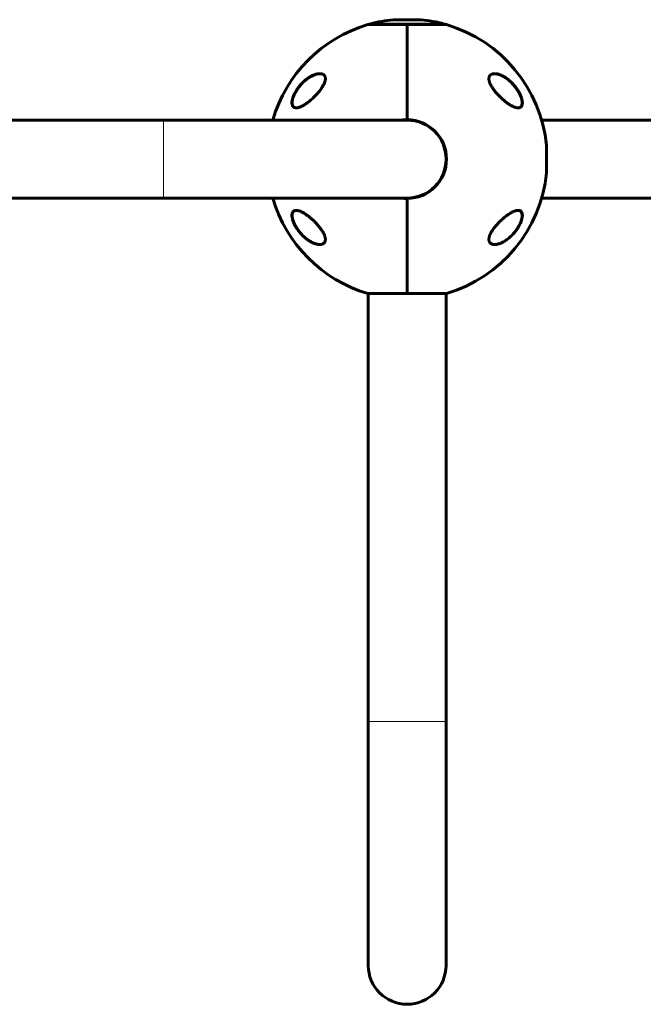
# Model space of a CAD drawing. Units: millimetres. Extents: x -4744 to 3903, y -4323 to 4305.
# Drawn here: x 1489 to 1946, y 59 to 779 of the extents above; entities that cross this region are included whole.
import ezdxf

# ---------------------------------------------------------------- set-up
doc = ezdxf.new("R2010")
doc.units = ezdxf.units.MM
doc.linetypes.add('K5LT_BASIC', pattern=[0])
doc.linetypes.add('K5LT_THIN', pattern=[0])

msp = doc.modelspace()

# ---------------------------------------------------------------- linework, layer by layer
at = {"color": 7, "linetype": 'K5LT_THIN', "lineweight": 18}
for p, q in [((1763, 779.37), (1783.2, 779.37)), ((1594.6, 648.87), (1594.6, 705.87)), ((1875.1, 687.47), (1875.1, 667.27)), ((1744.6, 265.87), (1801.6, 265.87))]:
    msp.add_line(p, q, dxfattribs=at)
at = {"color": 150, "linetype": 'K5LT_BASIC', "lineweight": 60}
for p, q in [((1783.1, 779.38), (1763.1, 779.38)), ((1744.3, 775.74), (1773.1, 775.74)), ((1745.5, 776.17), (1759.05, 776.17)), ((1759.05, 776.17), (1800.7, 776.17)), ((1773.1, 775.74), (1773.1, 706.17)), ((1773.1, 775.74), (1801.9, 775.74)), ((1773.1, 706.17), (1773.1, 775.74)), ((1594.6, 705.87), (1305.41, 705.87)), ((1773.1, 705.87), (1594.6, 705.87)), ((2195.6, 705.87), (1871.56, 705.87)), ((1875.11, 667.37), (1875.11, 687.37)), ((1594.6, 648.87), (1305.41, 648.87)), ((1773.1, 648.87), (1594.6, 648.87)), ((1773.1, 648.57), (1773.1, 579)), ((1773.1, 579), (1773.1, 648.57)), ((2195.6, 648.87), (1871.56, 648.87)), ((1773.1, 579), (1744.3, 579)), ((1744.6, 265.87), (1744.6, 579)), ((1801.9, 579), (1773.1, 579)), ((1801.6, 265.87), (1801.6, 579)), ((1744.6, 87.37), (1744.6, 265.87)), ((1801.6, 87.37), (1801.6, 265.87))]:
    msp.add_line(p, q, dxfattribs=at)
for centre, radius, start, end in [((1773.1, 677.37), 102.5, 95.65406, 105.44158), ((1763.1, 778.38), 1, 90, 95.65408), ((1783.1, 778.38), 1, 84.34592, 90), ((1773.1, 677.37), 102.5, 74.55842, 84.34594), ((1773.1, 677.37), 102.5, 106.31839, 163.85622), ((1773.1, 677.37), 102.5, 106.02605, 106.31844), ((1745.5, 775.17), 1, 90, 145.19549), ((1800.7, 775.17), 1, 34.80451, 90), ((1773.1, 677.37), 102.5, 73.68156, 73.97395), ((1773.1, 677.37), 102.5, 5.65406, 73.68161), ((1773.1, 677.37), 28.8, 90, 98.27713), ((1773.1, 677.37), 28.8, 270, 90), ((1773.1, 677.37), 28.5, 270, 90), ((1773.1, 677.37), 28.5, 0, 90), ((1874.11, 687.37), 1, 0, 5.65408), ((1773.1, 677.37), 102.5, 286.31839, 354.34594), ((1874.11, 667.37), 1, 354.34592, 0), ((1773.1, 677.37), 102.5, 196.14378, 253.68161), ((1773.1, 677.37), 28.8, 261.72287, 270), ((1773.1, 677.37), 102.5, 253.68156, 253.85622), ((1773.1, 677.37), 102.5, 286.14378, 286.31844), ((1773.1, 87.37), 28.5, 180, 0), ((1773.1, 87.37), 28.5, 180, 0)]:
    msp.add_arc(centre, radius, start, end, dxfattribs=at)
at = {"color": 7, "linetype": 'K5LT_THIN', "lineweight": 18}
for centre, major_axis, ratio, start_param, end_param in [((1711.08, 739.38), (-0.067, -0.188), 0.832504, 3.845767, 4.335311), ((1835.12, 730.15), (0.169, 0.106), 0.192999, 0.659386, 1.348952), ((1855.37, 724.75), (0.18, 0.087), 0.192939, 0.000009, 0.382831), ((1690.83, 715.33), (-0.08, -0.183), 0.885568, 4.692045, 6.283203), ((1855.37, 639.39), (0.082, 0.182), 0.883823, 4.710167, 6.283191), ((1690.83, 629.88), (-0.18, -0.087), 0.184764, 0.000014, 0.386915), ((1711.08, 624.7), (-0.169, -0.106), 0.185315, 0.664389, 1.033389), ((1835.12, 615.39), (0.069, 0.188), 0.830756, 3.65156, 4.350954)]:
    msp.add_ellipse(centre, major_axis=major_axis, ratio=ratio, start_param=start_param, end_param=end_param, dxfattribs=at)
at = {"color": 150, "linetype": 'K5LT_BASIC', "lineweight": 60}
for points, knots in [([(1709.07, 739.87), (1709, 739.87), (1708.87, 739.87), (1708.68, 739.86), (1708.29, 739.84), (1707.69, 739.77), (1706.97, 739.63), (1706.28, 739.45), (1705.63, 739.25), (1704.87, 738.98), (1704.12, 738.66), (1703.24, 738.25), (1702.24, 737.71), (1700.9, 736.89), (1699.6, 735.96), (1698.43, 735.02), (1697.71, 734.39), (1696.74, 733.49), (1695.69, 732.42), (1694.69, 731.28), (1693.69, 730.05), (1692.81, 728.85), (1691.78, 727.27), (1691.02, 725.94), (1690.39, 724.68), (1689.89, 723.54), (1689.59, 722.76), (1689.35, 722.04), (1689.15, 721.38), (1688.94, 720.52), (1688.81, 719.72), (1688.74, 719.05), (1688.73, 718.49), (1688.75, 717.97), (1688.8, 717.54), (1688.89, 717.13), (1688.99, 716.79), (1689.14, 716.42), (1689.33, 716.07), (1689.59, 715.74), (1689.99, 715.37), (1690.48, 715.1), (1691.07, 714.93), (1691.5, 714.88), (1691.77, 714.87), (1691.86, 714.87)], [0, 0, 0, 0, 0.335009, 0.599815, 0.905737, 2.162883, 3.301652, 4.130952, 5.194014, 6.103822, 7.348879, 8.401464, 9.790541, 11.556223, 14.025054, 15.271851, 16.511785, 17.12598, 19.512267, 21.195077, 21.73117, 24.252461, 25.60388, 27.264037, 28.748426, 29.778406, 31.034155, 31.328754, 32.190578, 33.276154, 34.323754, 35.091975, 35.842566, 36.58704, 37.335399, 37.84053, 38.614896, 39.169508, 39.968341, 40.919837, 41.727765, 43.429251, 44.474296, 45.494486, 46, 46, 46, 46]), ([(1709.13, 739.87), (1709.07, 739.87), (1709.02, 739.87), (1708.89, 739.87), (1708.82, 739.86), (1708.69, 739.86), (1708.62, 739.85), (1708.42, 739.84), (1708.28, 739.82), (1707.93, 739.78), (1707.72, 739.75), (1707.28, 739.67), (1707.04, 739.62), (1706.55, 739.5), (1706.29, 739.42), (1705.75, 739.25), (1705.46, 739.15), (1704.85, 738.93), (1704.53, 738.79), (1703.86, 738.5), (1703.51, 738.33), (1702.77, 737.95), (1702.39, 737.73), (1701.6, 737.26), (1701.19, 737), (1700.35, 736.43), (1699.92, 736.12), (1699.05, 735.45), (1698.61, 735.09), (1697.72, 734.31), (1697.28, 733.9), (1696.39, 733.04), (1695.95, 732.58), (1695.09, 731.62), (1694.66, 731.12), (1693.84, 730.11), (1693.46, 729.59), (1692.99, 728.94), (1692.9, 728.81), (1692.58, 728.33), (1692.35, 727.98), (1691.9, 727.27), (1691.69, 726.92), (1691.43, 726.46), (1691.38, 726.36), (1691.27, 726.17), (1691.22, 726.07), (1691.15, 725.94), (1691.13, 725.9), (1691.09, 725.83), (1691.07, 725.79), (1691.03, 725.73), (1691.02, 725.7), (1690.99, 725.65), (1690.98, 725.62), (1690.95, 725.57), (1690.94, 725.55), (1690.92, 725.5), (1690.91, 725.48), (1690.88, 725.43), (1690.87, 725.41), (1690.84, 725.36), (1690.83, 725.33), (1690.8, 725.27), (1690.79, 725.25), (1690.75, 725.18), (1690.73, 725.13), (1690.69, 725.04), (1690.67, 725), (1690.63, 724.91), (1690.6, 724.87), (1690.53, 724.71), (1690.47, 724.59), (1690.37, 724.35), (1690.31, 724.24), (1690.21, 724), (1690.16, 723.88), (1689.97, 723.41), (1689.83, 723.05), (1689.58, 722.33), (1689.46, 721.96), (1689.28, 721.32), (1689.22, 721.06), (1689.1, 720.51), (1689.05, 720.23), (1688.98, 719.72), (1688.95, 719.48), (1688.92, 719.04), (1688.91, 718.83), (1688.92, 718.44), (1688.92, 718.27), (1688.95, 717.94), (1688.97, 717.79), (1689.02, 717.5), (1689.05, 717.36), (1689.12, 717.1), (1689.16, 716.98), (1689.24, 716.75), (1689.28, 716.64), (1689.38, 716.45), (1689.42, 716.36), (1689.53, 716.19), (1689.58, 716.11), (1689.69, 715.95), (1689.75, 715.88), (1689.87, 715.75), (1689.93, 715.69), (1690.06, 715.57), (1690.13, 715.52), (1690.27, 715.41), (1690.34, 715.36), (1690.48, 715.28), (1690.56, 715.24), (1690.67, 715.18), (1690.71, 715.16), (1690.75, 715.15)], [0.115009, 0.115009, 0.115009, 0.115009, 0.43453, 0.43453, 0.811306, 0.811306, 1.18799, 1.18799, 1.940806, 1.940806, 3.083396, 3.083396, 4.322156, 4.322156, 5.677367, 5.677367, 7.173256, 7.173256, 8.8102, 8.8102, 10.59037, 10.59037, 12.531662, 12.531662, 14.595245, 14.595245, 16.780322, 16.780322, 19.075207, 19.075207, 21.395986, 21.395986, 23.788683, 23.788683, 26.211788, 26.211788, 28.513691, 28.513691, 29.070332, 29.070332, 30.56078, 30.56078, 32.051228, 32.051228, 32.442617, 32.442617, 32.834005, 32.834005, 32.98737, 32.98737, 33.140734, 33.140734, 33.244378, 33.244378, 33.348021, 33.348021, 33.444297, 33.444297, 33.540572, 33.540572, 33.636848, 33.636848, 33.745999, 33.745999, 33.855149, 33.855149, 34.032387, 34.032387, 34.209625, 34.209625, 34.386863, 34.386863, 34.859286, 34.859286, 35.33171, 35.33171, 35.804133, 35.804133, 37.241674, 37.241674, 38.728667, 38.728667, 39.853051, 39.853051, 41.077129, 41.077129, 42.151007, 42.151007, 43.158538, 43.158538, 44.064071, 44.064071, 44.90894, 44.90894, 45.722935, 45.722935, 46.488738, 46.488738, 47.210256, 47.210256, 47.892827, 47.892827, 48.5544, 48.5544, 49.204055, 49.204055, 49.832184, 49.832184, 50.452211, 50.452211, 51.076722, 51.076722, 51.70039, 51.70039, 52, 52, 52, 52]), ([(1709.07, 727.37), (1709.4, 727.8), (1710.05, 728.66), (1710.85, 729.85), (1711.48, 730.89), (1711.85, 731.59), (1712.11, 732.09), (1712.31, 732.53), (1712.57, 733.12), (1712.79, 733.73), (1712.95, 734.26), (1713.06, 734.68), (1713.15, 735.09), (1713.21, 735.54), (1713.25, 736.02), (1713.25, 736.52), (1713.2, 736.94), (1713.12, 737.33), (1713, 737.69), (1712.85, 738.03), (1712.63, 738.39), (1712.36, 738.72), (1712, 739.05), (1711.54, 739.34), (1711.06, 739.56), (1710.51, 739.72), (1709.89, 739.84), (1709.37, 739.87), (1709.07, 739.87)], [0, 0, 0, 0, 2.203694, 4.284033, 5.768937, 7.153128, 7.592206, 8.156638, 9.248944, 10.388398, 11.108834, 11.81173, 12.496031, 13.161954, 14.13685, 15.091506, 16.035402, 16.661514, 17.61066, 18.574204, 19.226135, 20.592344, 21.705486, 22.89531, 24.639329, 25.564386, 27.000119, 29, 29, 29, 29]), ([(1837.13, 739.87), (1836.82, 739.87), (1836.41, 739.84), (1835.85, 739.75), (1835.46, 739.66), (1834.97, 739.49), (1834.57, 739.29), (1834.18, 739.02), (1833.87, 738.75), (1833.6, 738.43), (1833.4, 738.12), (1833.24, 737.79), (1833.1, 737.41), (1833, 736.96), (1832.95, 736.51), (1832.95, 736.05), (1832.98, 735.58), (1833.05, 735.1), (1833.14, 734.66), (1833.28, 734.13), (1833.46, 733.58), (1833.78, 732.77), (1834.11, 732.05), (1834.44, 731.41), (1834.7, 730.95), (1835.12, 730.23), (1835.7, 729.32), (1836.42, 728.3), (1836.89, 727.68), (1837.13, 727.37)], [0, 0, 0, 0, 2.126779, 2.822502, 4.008427, 5.078907, 6.668941, 7.4749, 8.689587, 9.885601, 10.662263, 11.418458, 12.492582, 13.488481, 14.430997, 15.321304, 16.188215, 17.055752, 17.927438, 18.514463, 19.733275, 20.716929, 22.544918, 23.213025, 23.890064, 24.797123, 26.778025, 28.37841, 30, 30, 30, 30]), ([(1855.55, 724.83), (1855.49, 724.97), (1855.42, 725.11), (1855.28, 725.38), (1855.21, 725.52), (1855.07, 725.8), (1854.99, 725.93), (1854.84, 726.21), (1854.77, 726.34), (1854.61, 726.62), (1854.53, 726.75), (1854.37, 727.02), (1854.29, 727.16), (1854.12, 727.43), (1854.04, 727.56), (1853.87, 727.83), (1853.78, 727.96), (1853.61, 728.22), (1853.53, 728.35), (1853.07, 729.02), (1852.69, 729.55), (1851.88, 730.59), (1851.46, 731.1), (1850.6, 732.09), (1850.16, 732.56), (1849.33, 733.4), (1848.95, 733.77), (1848.12, 734.53), (1847.67, 734.92), (1846.77, 735.65), (1846.32, 736), (1845.42, 736.65), (1844.97, 736.95), (1844.12, 737.48), (1843.71, 737.72), (1842.91, 738.16), (1842.52, 738.35), (1841.78, 738.7), (1841.43, 738.85), (1840.76, 739.11), (1840.45, 739.22), (1839.84, 739.41), (1839.56, 739.49), (1839.01, 739.63), (1838.75, 739.68), (1838.26, 739.77), (1838.03, 739.8), (1837.69, 739.84), (1837.57, 739.85), (1837.4, 739.86), (1837.35, 739.86), (1837.28, 739.86), (1837.27, 739.86), (1837.25, 739.86), (1837.25, 739.86), (1837.25, 739.86), (1837.25, 739.86), (1837.24, 739.86), (1837.24, 739.86), (1837.24, 739.86), (1837.24, 739.86), (1837.24, 739.86), (1837.24, 739.86), (1837.23, 739.86), (1837.23, 739.86), (1837.23, 739.86), (1837.22, 739.86), (1837.21, 739.87), (1837.2, 739.87), (1837.17, 739.87), (1837.15, 739.87), (1837.1, 739.87), (1837.06, 739.87), (1837.03, 739.87), (1837.03, 739.87), (1837.03, 739.87)], [0, 0, 0, 0, 0.600397, 0.600397, 1.200794, 1.200794, 1.801191, 1.801191, 2.401588, 2.401588, 3.001985, 3.001985, 3.602382, 3.602382, 4.202779, 4.202779, 4.803176, 4.803176, 5.403573, 5.403573, 7.914679, 7.914679, 10.497611, 10.497611, 13.084255, 13.084255, 15.275865, 15.275865, 17.787894, 17.787894, 20.2853, 20.2853, 22.711791, 22.711791, 24.943755, 24.943755, 27.063547, 27.063547, 29.010186, 29.010186, 30.754569, 30.754569, 32.381248, 32.381248, 33.862087, 33.862087, 35.21488, 35.21488, 35.915764, 35.915764, 36.227343, 36.227343, 36.305238, 36.305238, 36.324712, 36.324712, 36.32958, 36.32958, 36.334448, 36.334448, 36.339317, 36.339317, 36.346282, 36.346282, 36.360013, 36.360013, 36.387378, 36.387378, 36.442057, 36.442057, 36.551317, 36.551317, 36.769637, 36.769637, 36.77458, 36.77458, 36.77458, 36.77458]), ([(1854.34, 714.87), (1854.4, 714.87), (1854.53, 714.87), (1854.83, 714.89), (1855.28, 714.96), (1855.69, 715.1), (1856.07, 715.3), (1856.39, 715.52), (1856.68, 715.82), (1856.91, 716.15), (1857.09, 716.49), (1857.24, 716.86), (1857.35, 717.27), (1857.42, 717.7), (1857.47, 718.23), (1857.47, 718.77), (1857.44, 719.27), (1857.37, 719.86), (1857.26, 720.49), (1857.08, 721.26), (1856.9, 721.89), (1856.68, 722.56), (1856.47, 723.13), (1856.16, 723.89), (1855.86, 724.56), (1855.47, 725.38), (1854.91, 726.43), (1854.32, 727.43), (1853.75, 728.3), (1853.26, 729.02), (1852.51, 730.05), (1851.54, 731.26), (1850.3, 732.65), (1849.1, 733.84), (1847.92, 734.89), (1846.96, 735.68), (1846.02, 736.39), (1844.99, 737.08), (1843.91, 737.75), (1842.98, 738.24), (1842.03, 738.69), (1841.14, 739.06), (1840.17, 739.39), (1839.39, 739.59), (1838.77, 739.72), (1838.2, 739.81), (1837.65, 739.86), (1837.3, 739.87), (1837.13, 739.87)], [0, 0, 0, 0, 0.368939, 0.745314, 1.870422, 3.234892, 3.678664, 4.746201, 5.875947, 6.458074, 7.330002, 8.196495, 8.766369, 9.604733, 10.419628, 11.243231, 12.034853, 12.506436, 13.611388, 14.483363, 15.354887, 15.881924, 16.898513, 17.354693, 18.567397, 19.270683, 20.235992, 22.292385, 22.913111, 23.467305, 25.050053, 26.917422, 28.405321, 31.098515, 32.572266, 33.841303, 35.484058, 36.807144, 38.432363, 40.31803, 40.930967, 42.712419, 44.350575, 45.362819, 46.332553, 47.253251, 48.138951, 49, 49, 49, 49]), ([(1691.86, 714.87), (1692.08, 714.87), (1692.46, 714.9), (1693.11, 715), (1693.89, 715.2), (1694.96, 715.58), (1696.01, 716.07), (1697.05, 716.62), (1698.05, 717.22), (1699.1, 717.92), (1700.21, 718.71), (1701.2, 719.47), (1702.05, 720.17), (1702.92, 720.91), (1703.64, 721.55), (1704.49, 722.35), (1705.19, 723.02), (1706.01, 723.86), (1706.82, 724.71), (1707.6, 725.58), (1708.35, 726.47), (1708.83, 727.07), (1709.07, 727.37)], [0, 0, 0, 0, 1.100485, 1.850274, 3.00742, 4.621816, 6.373477, 7.297526, 8.755858, 10.293673, 11.343706, 12.949232, 14.03341, 14.577824, 16.206625, 16.745816, 17.818377, 18.878556, 19.92833, 20.963769, 21.987311, 23, 23, 23, 23]), ([(1837.13, 727.37), (1837.39, 727.05), (1837.9, 726.4), (1838.71, 725.46), (1839.54, 724.54), (1840.41, 723.63), (1841.29, 722.75), (1842.19, 721.89), (1843.12, 721.05), (1844.06, 720.24), (1845, 719.48), (1845.95, 718.74), (1846.78, 718.14), (1847.55, 717.62), (1848.24, 717.17), (1848.99, 716.72), (1849.78, 716.28), (1850.42, 715.96), (1851.23, 715.6), (1852.06, 715.27), (1853, 715.02), (1853.73, 714.89), (1854.15, 714.87), (1854.34, 714.87)], [0, 0, 0, 0, 1.130981, 2.270821, 3.424451, 4.593881, 5.775686, 6.975503, 8.190482, 9.421234, 10.658917, 11.894871, 13.18682, 13.924519, 14.967579, 15.988064, 16.986249, 18.208116, 18.691371, 20.45478, 21.863958, 23.018331, 24, 24, 24, 24]), ([(1854.2, 714.87), (1854.23, 714.87), (1854.25, 714.87), (1854.3, 714.88), (1854.32, 714.88), (1854.36, 714.88), (1854.37, 714.88), (1854.4, 714.88), (1854.41, 714.88), (1854.45, 714.89), (1854.47, 714.89), (1854.55, 714.9), (1854.6, 714.9), (1854.75, 714.92), (1854.85, 714.94), (1855.04, 714.98), (1855.13, 715.01), (1855.31, 715.06), (1855.39, 715.1), (1855.55, 715.16), (1855.63, 715.2), (1855.78, 715.28), (1855.86, 715.33), (1856, 715.42), (1856.06, 715.47), (1856.19, 715.58), (1856.26, 715.63), (1856.38, 715.75), (1856.43, 715.82), (1856.54, 715.95), (1856.6, 716.02), (1856.7, 716.17), (1856.75, 716.25), (1856.84, 716.43), (1856.89, 716.52), (1856.97, 716.71), (1857.01, 716.81), (1857.08, 717.03), (1857.12, 717.15), (1857.17, 717.39), (1857.2, 717.52), (1857.24, 717.8), (1857.26, 717.94), (1857.28, 718.26), (1857.29, 718.43), (1857.29, 718.78), (1857.28, 718.97), (1857.25, 719.37), (1857.23, 719.58), (1857.16, 720.04), (1857.12, 720.29), (1857.01, 720.81), (1856.95, 721.09), (1856.79, 721.68), (1856.69, 722), (1856.56, 722.39), (1856.54, 722.46), (1856.39, 722.88), (1856.26, 723.23), (1855.94, 724), (1855.75, 724.42), (1855.55, 724.83)], [0.498278, 0.498278, 0.498278, 0.498278, 0.751048, 0.751048, 1.013442, 1.013442, 1.162443, 1.162443, 1.311445, 1.311445, 1.609302, 1.609302, 2.204725, 2.204725, 3.35859, 3.35859, 4.483513, 4.483513, 5.574636, 5.574636, 6.634135, 6.634135, 7.666224, 7.666224, 8.691049, 8.691049, 9.708189, 9.708189, 10.718277, 10.718277, 11.754662, 11.754662, 12.825202, 12.825202, 13.932469, 13.932469, 15.085662, 15.085662, 16.288602, 16.288602, 17.553262, 17.553262, 18.897507, 18.897507, 20.330553, 20.330553, 21.83116, 21.83116, 23.467275, 23.467275, 25.276155, 25.276155, 27.221296, 27.221296, 29.384849, 29.384849, 29.877965, 29.877965, 32.211644, 32.211644, 35, 35, 35, 35]), ([(1690.75, 715.15), (1690.83, 715.11), (1690.91, 715.08), (1691.08, 715.02), (1691.17, 715), (1691.36, 714.95), (1691.46, 714.93), (1691.55, 714.92), (1691.55, 714.92), (1691.57, 714.92), (1691.58, 714.92), (1691.6, 714.91), (1691.61, 714.91), (1691.63, 714.91), (1691.64, 714.91), (1691.65, 714.9), (1691.66, 714.9), (1691.68, 714.9), (1691.68, 714.9), (1691.69, 714.9), (1691.7, 714.9), (1691.71, 714.9), (1691.72, 714.9), (1691.73, 714.9), (1691.73, 714.9), (1691.74, 714.89), (1691.74, 714.89), (1691.75, 714.89), (1691.75, 714.89), (1691.76, 714.89), (1691.76, 714.89), (1691.77, 714.89), (1691.77, 714.89), (1691.78, 714.89), (1691.78, 714.89), (1691.78, 714.89), (1691.78, 714.89), (1691.79, 714.89), (1691.79, 714.89), (1691.79, 714.89), (1691.8, 714.89), (1691.8, 714.89), (1691.8, 714.89), (1691.8, 714.89), (1691.8, 714.89), (1691.81, 714.89), (1691.81, 714.89), (1691.81, 714.89), (1691.81, 714.89), (1691.81, 714.89), (1691.81, 714.89), (1691.81, 714.89), (1691.81, 714.89), (1691.81, 714.89), (1691.82, 714.89), (1691.82, 714.89), (1691.82, 714.89), (1691.82, 714.89), (1691.82, 714.89), (1691.82, 714.89), (1691.82, 714.89), (1691.82, 714.89), (1691.82, 714.89), (1691.83, 714.89), (1691.83, 714.89), (1691.84, 714.89), (1691.84, 714.89), (1691.86, 714.88), (1691.87, 714.88), (1691.9, 714.88), (1691.92, 714.88), (1691.97, 714.88), (1692, 714.88), (1692.04, 714.87)], [0, 0, 0, 0, 5.190222, 5.190222, 10.525291, 10.525291, 16.048963, 16.048963, 16.07729, 16.07729, 16.724572, 16.724572, 17.289358, 17.289358, 17.782162, 17.782162, 18.212159, 18.212159, 18.587352, 18.587352, 18.914727, 18.914727, 19.200378, 19.200378, 19.449623, 19.449623, 19.667102, 19.667102, 19.856864, 19.856864, 20.02244, 20.02244, 20.166913, 20.166913, 20.292974, 20.292974, 20.402968, 20.402968, 20.498943, 20.498943, 20.582686, 20.582686, 20.655756, 20.655756, 20.719514, 20.719514, 20.775145, 20.775145, 20.823687, 20.823687, 20.866042, 20.866042, 20.902998, 20.902998, 20.935245, 20.935245, 20.967491, 20.967491, 20.988272, 20.988272, 21.024102, 21.024102, 21.092894, 21.092894, 21.229047, 21.229047, 21.500634, 21.500634, 22.042376, 22.042376, 23.122994, 23.122994, 24.910744, 24.910744, 24.910744, 24.910744]), ([(1691.86, 639.87), (1691.8, 639.87), (1691.67, 639.87), (1691.37, 639.85), (1690.92, 639.78), (1690.51, 639.64), (1690.13, 639.44), (1689.81, 639.22), (1689.52, 638.92), (1689.29, 638.59), (1689.11, 638.26), (1688.96, 637.88), (1688.85, 637.47), (1688.78, 637.04), (1688.73, 636.52), (1688.73, 635.97), (1688.76, 635.47), (1688.83, 634.88), (1688.94, 634.25), (1689.12, 633.48), (1689.3, 632.86), (1689.52, 632.18), (1689.73, 631.62), (1690.04, 630.85), (1690.34, 630.18), (1690.74, 629.36), (1691.29, 628.31), (1691.89, 627.31), (1692.45, 626.45), (1692.95, 625.72), (1693.69, 624.69), (1694.66, 623.49), (1695.9, 622.1), (1697.1, 620.9), (1698.28, 619.85), (1699.25, 619.06), (1700.19, 618.35), (1701.21, 617.66), (1702.29, 617), (1703.22, 616.51), (1704.17, 616.05), (1705.06, 615.68), (1706.03, 615.36), (1706.81, 615.15), (1707.43, 615.02), (1708.01, 614.93), (1708.55, 614.88), (1708.9, 614.87), (1709.07, 614.87)], [0, 0, 0, 0, 0.368939, 0.745314, 1.870422, 3.234892, 3.678664, 4.746201, 5.875947, 6.458074, 7.330002, 8.196495, 8.766369, 9.604733, 10.419628, 11.243231, 12.034853, 12.506436, 13.611388, 14.483363, 15.354887, 15.881924, 16.898513, 17.354693, 18.567397, 19.270683, 20.235992, 22.292385, 22.913111, 23.467305, 25.050053, 26.917422, 28.405321, 31.098515, 32.572266, 33.841303, 35.484058, 36.807144, 38.432363, 40.31803, 40.930967, 42.712419, 44.350575, 45.362819, 46.332553, 47.253251, 48.138951, 49, 49, 49, 49]), ([(1692.03, 639.87), (1692.01, 639.87), (1691.99, 639.87), (1691.95, 639.86), (1691.94, 639.86), (1691.91, 639.86), (1691.9, 639.86), (1691.87, 639.86), (1691.86, 639.86), (1691.82, 639.86), (1691.79, 639.85), (1691.71, 639.85), (1691.66, 639.84), (1691.51, 639.82), (1691.41, 639.8), (1691.22, 639.76), (1691.13, 639.73), (1690.95, 639.68), (1690.86, 639.64), (1690.69, 639.57), (1690.61, 639.54), (1690.46, 639.45), (1690.38, 639.41), (1690.24, 639.32), (1690.17, 639.26), (1690.04, 639.16), (1689.98, 639.1), (1689.85, 638.98), (1689.8, 638.92), (1689.68, 638.78), (1689.63, 638.71), (1689.52, 638.55), (1689.47, 638.47), (1689.38, 638.3), (1689.33, 638.21), (1689.24, 638.01), (1689.2, 637.91), (1689.13, 637.69), (1689.1, 637.57), (1689.04, 637.32), (1689.01, 637.19), (1688.97, 636.91), (1688.95, 636.77), (1688.92, 636.45), (1688.92, 636.28), (1688.91, 635.92), (1688.92, 635.73), (1688.95, 635.33), (1688.97, 635.11), (1689.03, 634.65), (1689.07, 634.41), (1689.18, 633.88), (1689.24, 633.6), (1689.4, 633.01), (1689.49, 632.69), (1689.62, 632.3), (1689.65, 632.23), (1689.78, 631.83), (1689.9, 631.51), (1690.17, 630.85), (1690.31, 630.52), (1690.52, 630.06), (1690.58, 629.93), (1690.65, 629.8)], [0.620302, 0.620302, 0.620302, 0.620302, 0.852102, 0.852102, 1.015604, 1.015604, 1.163235, 1.163235, 1.310867, 1.310867, 1.605985, 1.605985, 2.195932, 2.195932, 3.352597, 3.352597, 4.480013, 4.480013, 5.575705, 5.575705, 6.64454, 6.64454, 7.678918, 7.678918, 8.707606, 8.707606, 9.720646, 9.720646, 10.733784, 10.733784, 11.771475, 11.771475, 12.837366, 12.837366, 13.944387, 13.944387, 15.095578, 15.095578, 16.302953, 16.302953, 17.56406, 17.56406, 18.899281, 18.899281, 20.323662, 20.323662, 21.821059, 21.821059, 23.443454, 23.443454, 25.239376, 25.239376, 27.168831, 27.168831, 29.31319, 29.31319, 29.802195, 29.802195, 31.966368, 31.966368, 34.130541, 34.130541, 35, 35, 35, 35]), ([(1709.07, 627.37), (1708.82, 627.7), (1708.3, 628.34), (1707.49, 629.28), (1706.66, 630.2), (1705.8, 631.11), (1704.91, 631.99), (1704.01, 632.85), (1703.08, 633.69), (1702.15, 634.5), (1701.2, 635.27), (1700.25, 636), (1699.42, 636.6), (1698.66, 637.12), (1697.96, 637.57), (1697.21, 638.02), (1696.42, 638.46), (1695.78, 638.78), (1694.97, 639.15), (1694.14, 639.47), (1693.2, 639.73), (1692.47, 639.85), (1692.05, 639.87), (1691.86, 639.87)], [0, 0, 0, 0, 1.130981, 2.270821, 3.424451, 4.593881, 5.775686, 6.975503, 8.190482, 9.421234, 10.658917, 11.894871, 13.18682, 13.924519, 14.967579, 15.988064, 16.986249, 18.208116, 18.691371, 20.45478, 21.863958, 23.018331, 24, 24, 24, 24]), ([(1854.34, 639.87), (1854.12, 639.87), (1853.74, 639.85), (1853.09, 639.74), (1852.31, 639.54), (1851.24, 639.16), (1850.19, 638.68), (1849.15, 638.12), (1848.15, 637.52), (1847.1, 636.82), (1846, 636.04), (1845.01, 635.27), (1844.15, 634.57), (1843.28, 633.84), (1842.56, 633.19), (1841.71, 632.39), (1841.01, 631.72), (1840.19, 630.88), (1839.38, 630.03), (1838.61, 629.16), (1837.85, 628.28), (1837.37, 627.67), (1837.13, 627.37)], [0, 0, 0, 0, 1.100485, 1.850274, 3.00742, 4.621816, 6.373477, 7.297526, 8.755858, 10.293673, 11.343706, 12.949232, 14.03341, 14.577824, 16.206625, 16.745816, 17.818377, 18.878556, 19.92833, 20.963769, 21.987311, 23, 23, 23, 23]), ([(1837.16, 614.87), (1837.22, 614.87), (1837.28, 614.87), (1837.4, 614.88), (1837.47, 614.88), (1837.61, 614.89), (1837.68, 614.89), (1837.88, 614.91), (1838.02, 614.92), (1838.37, 614.96), (1838.58, 614.99), (1839.03, 615.08), (1839.27, 615.13), (1839.76, 615.25), (1840.02, 615.32), (1840.58, 615.49), (1840.87, 615.59), (1841.48, 615.82), (1841.8, 615.95), (1842.47, 616.25), (1842.82, 616.42), (1843.56, 616.8), (1843.94, 617.02), (1844.73, 617.49), (1845.14, 617.75), (1845.97, 618.32), (1846.4, 618.63), (1847.27, 619.3), (1847.71, 619.66), (1848.59, 620.43), (1849.03, 620.84), (1849.87, 621.67), (1850.27, 622.08), (1851.1, 622.99), (1851.52, 623.48), (1852.33, 624.49), (1852.71, 625), (1853.23, 625.72), (1853.37, 625.92), (1853.72, 626.44), (1853.92, 626.75), (1854.31, 627.38), (1854.5, 627.7), (1854.73, 628.1), (1854.78, 628.18), (1854.86, 628.34), (1854.91, 628.42), (1854.99, 628.57), (1855.04, 628.65), (1855.1, 628.77), (1855.12, 628.81), (1855.15, 628.87), (1855.17, 628.9), (1855.19, 628.95), (1855.21, 628.98), (1855.24, 629.03), (1855.25, 629.06), (1855.27, 629.1), (1855.28, 629.13), (1855.31, 629.17), (1855.32, 629.2), (1855.34, 629.24), (1855.35, 629.27), (1855.38, 629.32), (1855.39, 629.34), (1855.42, 629.39), (1855.43, 629.41), (1855.46, 629.47), (1855.48, 629.51), (1855.51, 629.59), (1855.53, 629.62), (1855.57, 629.7), (1855.58, 629.74), (1855.62, 629.81), (1855.64, 629.85), (1855.7, 629.99), (1855.75, 630.09), (1855.84, 630.29), (1855.89, 630.4), (1855.98, 630.6), (1856.02, 630.7), (1856.2, 631.14), (1856.33, 631.48), (1856.59, 632.19), (1856.71, 632.57), (1856.88, 633.19), (1856.95, 633.44), (1857.07, 633.98), (1857.12, 634.26), (1857.21, 634.8), (1857.24, 635.04), (1857.27, 635.5), (1857.28, 635.72), (1857.29, 636.12), (1857.28, 636.31), (1857.26, 636.65), (1857.24, 636.81), (1857.19, 637.11), (1857.16, 637.26), (1857.1, 637.53), (1857.06, 637.65), (1856.98, 637.89), (1856.94, 638), (1856.84, 638.2), (1856.79, 638.3), (1856.69, 638.48), (1856.64, 638.56), (1856.53, 638.72), (1856.47, 638.8), (1856.35, 638.94), (1856.28, 639), (1856.15, 639.12), (1856.09, 639.18), (1855.95, 639.29), (1855.88, 639.34), (1855.73, 639.43), (1855.65, 639.47), (1855.54, 639.53), (1855.5, 639.55), (1855.46, 639.57)], [0.122669, 0.122669, 0.122669, 0.122669, 0.450186, 0.450186, 0.837725, 0.837725, 1.225123, 1.225123, 1.999351, 1.999351, 3.176284, 3.176284, 4.448554, 4.448554, 5.839984, 5.839984, 7.379918, 7.379918, 9.055618, 9.055618, 10.876931, 10.876931, 12.858846, 12.858846, 14.966962, 14.966962, 17.193133, 17.193133, 19.531004, 19.531004, 21.888756, 21.888756, 24.119541, 24.119541, 26.57743, 26.57743, 28.914545, 28.914545, 29.813732, 29.813732, 31.168, 31.168, 32.522269, 32.522269, 32.851843, 32.851843, 33.181417, 33.181417, 33.510991, 33.510991, 33.664616, 33.664616, 33.779512, 33.779512, 33.894407, 33.894407, 33.990865, 33.990865, 34.087323, 34.087323, 34.183781, 34.183781, 34.283326, 34.283326, 34.382872, 34.382872, 34.482417, 34.482417, 34.635884, 34.635884, 34.789352, 34.789352, 34.942819, 34.942819, 35.096286, 35.096286, 35.514461, 35.514461, 35.932635, 35.932635, 36.350809, 36.350809, 37.738721, 37.738721, 39.274021, 39.274021, 40.327255, 40.327255, 41.607798, 41.607798, 42.729552, 42.729552, 43.780007, 43.780007, 44.740177, 44.740177, 45.616266, 45.616266, 46.46368, 46.46368, 47.26168, 47.26168, 48.016849, 48.016849, 48.732084, 48.732084, 49.418108, 49.418108, 50.089451, 50.089451, 50.739608, 50.739608, 51.385599, 51.385599, 52.028628, 52.028628, 52.670553, 52.670553, 53, 53, 53, 53]), ([(1850.63, 622.48), (1851.01, 622.89), (1851.75, 623.73), (1852.8, 625.07), (1853.77, 626.45), (1854.57, 627.73), (1855.34, 629.1), (1855.94, 630.31), (1856.45, 631.54), (1856.73, 632.33), (1856.97, 633.1), (1857.16, 633.8), (1857.32, 634.58), (1857.43, 635.31), (1857.47, 635.94), (1857.47, 636.51), (1857.43, 636.93), (1857.37, 637.33), (1857.29, 637.72), (1857.16, 638.11), (1857.01, 638.41), (1856.83, 638.71), (1856.61, 639), (1856.21, 639.37), (1855.72, 639.64), (1855.13, 639.81), (1854.7, 639.86), (1854.43, 639.87), (1854.34, 639.87)], [0, 0, 0, 0, 1.878446, 3.722628, 5.538776, 7.304229, 8.585157, 10.572611, 11.67695, 13.01672, 13.431999, 14.529129, 15.645798, 16.457177, 17.507863, 18.306833, 19.08528, 19.553074, 20.355355, 21.222699, 21.892726, 22.409455, 23.446897, 24.329544, 26.189628, 27.332083, 28.447367, 29, 29, 29, 29]), ([(1855.46, 639.57), (1855.37, 639.61), (1855.29, 639.64), (1855.12, 639.7), (1855.03, 639.73), (1854.84, 639.78), (1854.74, 639.8), (1854.63, 639.81), (1854.62, 639.82), (1854.59, 639.82), (1854.58, 639.82), (1854.56, 639.83), (1854.55, 639.83), (1854.52, 639.83), (1854.51, 639.83), (1854.49, 639.84), (1854.48, 639.84), (1854.47, 639.84), (1854.46, 639.84), (1854.44, 639.84), (1854.43, 639.84), (1854.42, 639.84), (1854.41, 639.85), (1854.4, 639.85), (1854.39, 639.85), (1854.38, 639.85), (1854.37, 639.85), (1854.36, 639.85), (1854.35, 639.85), (1854.34, 639.85), (1854.34, 639.85), (1854.33, 639.85), (1854.32, 639.85), (1854.32, 639.85), (1854.31, 639.85), (1854.31, 639.86), (1854.3, 639.86), (1854.29, 639.86), (1854.29, 639.86), (1854.27, 639.86), (1854.25, 639.86), (1854.21, 639.86), (1854.19, 639.86), (1854.15, 639.87), (1854.14, 639.87), (1854.13, 639.87)], [0, 0, 0, 0, 4.991101, 4.991101, 10.117332, 10.117332, 15.420362, 15.420362, 16.147603, 16.147603, 16.819162, 16.819162, 17.42967, 17.42967, 17.984677, 17.984677, 18.48923, 18.48923, 18.947913, 18.947913, 19.364899, 19.364899, 19.743976, 19.743976, 20.088592, 20.088592, 20.401879, 20.401879, 20.686686, 20.686686, 20.945601, 20.945601, 21.204516, 21.204516, 21.378139, 21.378139, 21.551763, 21.551763, 21.898326, 21.898326, 22.590085, 22.590085, 23.97087, 23.97087, 24.452285, 24.452285, 24.452285, 24.452285]), ([(1690.65, 629.8), (1690.71, 629.66), (1690.78, 629.53), (1690.91, 629.25), (1690.98, 629.12), (1691.13, 628.85), (1691.2, 628.72), (1691.35, 628.45), (1691.42, 628.31), (1691.57, 628.04), (1691.65, 627.91), (1691.81, 627.64), (1691.89, 627.51), (1692.05, 627.25), (1692.13, 627.12), (1692.3, 626.85), (1692.38, 626.72), (1692.82, 626.05), (1693.2, 625.52), (1693.98, 624.47), (1694.39, 623.95), (1695.23, 622.96), (1695.66, 622.48), (1696.41, 621.7), (1696.73, 621.38), (1697.48, 620.66), (1697.93, 620.25), (1698.81, 619.49), (1699.26, 619.13), (1700.16, 618.46), (1700.61, 618.14), (1701.49, 617.55), (1701.91, 617.29), (1702.73, 616.82), (1703.13, 616.61), (1703.89, 616.23), (1704.26, 616.07), (1704.96, 615.78), (1705.29, 615.65), (1705.91, 615.44), (1706.21, 615.34), (1706.78, 615.19), (1707.05, 615.12), (1707.56, 615.02), (1707.8, 614.98), (1708.26, 614.92), (1708.47, 614.9), (1708.69, 614.89), (1708.71, 614.89), (1708.76, 614.88), (1708.8, 614.88), (1708.84, 614.88), (1708.85, 614.88), (1708.86, 614.88), (1708.86, 614.88), (1708.87, 614.88), (1708.87, 614.88), (1708.87, 614.88), (1708.87, 614.88), (1708.88, 614.88), (1708.88, 614.88), (1708.9, 614.88), (1708.91, 614.88), (1708.93, 614.88), (1708.95, 614.87), (1708.97, 614.87), (1708.97, 614.87), (1708.97, 614.87)], [0, 0, 0, 0, 0.592693, 0.592693, 1.185385, 1.185385, 1.778078, 1.778078, 2.37077, 2.37077, 2.963463, 2.963463, 3.556156, 3.556156, 4.148848, 4.148848, 4.741541, 4.741541, 7.246273, 7.246273, 9.840061, 9.840061, 12.392859, 12.392859, 14.211017, 14.211017, 16.74502, 16.74502, 19.234409, 19.234409, 21.716984, 21.716984, 24.02925, 24.02925, 26.207665, 26.207665, 28.230567, 28.230567, 30.065083, 30.065083, 31.744381, 31.744381, 33.286288, 33.286288, 34.690302, 34.690302, 35.948476, 35.948476, 36.046494, 36.046494, 36.255498, 36.255498, 36.307749, 36.307749, 36.320812, 36.320812, 36.333875, 36.333875, 36.346738, 36.346738, 36.372363, 36.372363, 36.423563, 36.423563, 36.525963, 36.525963, 36.534765, 36.534765, 36.534765, 36.534765]), ([(1709.07, 614.87), (1709.39, 614.87), (1709.79, 614.9), (1710.35, 614.99), (1710.74, 615.08), (1711.23, 615.25), (1711.64, 615.46), (1712.02, 615.72), (1712.34, 615.99), (1712.6, 616.32), (1712.8, 616.63), (1712.96, 616.95), (1713.1, 617.33), (1713.2, 617.78), (1713.25, 618.23), (1713.25, 618.69), (1713.22, 619.16), (1713.15, 619.64), (1713.06, 620.09), (1712.92, 620.61), (1712.74, 621.16), (1712.42, 621.98), (1712.09, 622.69), (1711.76, 623.33), (1711.5, 623.79), (1711.08, 624.52), (1710.5, 625.42), (1709.78, 626.44), (1709.31, 627.06), (1709.07, 627.37)], [0, 0, 0, 0, 2.126779, 2.822502, 4.008427, 5.078907, 6.668941, 7.4749, 8.689587, 9.885601, 10.662263, 11.418458, 12.492582, 13.488481, 14.430997, 15.321304, 16.188215, 17.055752, 17.927438, 18.514463, 19.733275, 20.716929, 22.544918, 23.213025, 23.890064, 24.797123, 26.778025, 28.37841, 30, 30, 30, 30]), ([(1837.13, 627.37), (1836.8, 626.94), (1836.16, 626.08), (1835.35, 624.89), (1834.73, 623.85), (1834.35, 623.16), (1834.1, 622.65), (1833.89, 622.21), (1833.63, 621.62), (1833.41, 621.01), (1833.25, 620.48), (1833.14, 620.06), (1833.05, 619.65), (1832.99, 619.21), (1832.95, 618.72), (1832.95, 618.22), (1833, 617.8), (1833.08, 617.41), (1833.2, 617.05), (1833.35, 616.71), (1833.57, 616.35), (1833.84, 616.02), (1834.21, 615.69), (1834.66, 615.4), (1835.14, 615.18), (1835.69, 615.02), (1836.31, 614.9), (1836.83, 614.87), (1837.13, 614.87)], [0, 0, 0, 0, 2.203694, 4.284033, 5.768937, 7.153128, 7.592206, 8.156638, 9.248944, 10.388398, 11.108834, 11.81173, 12.496031, 13.161954, 14.13685, 15.091506, 16.035402, 16.661514, 17.61066, 18.574204, 19.226135, 20.592344, 21.705486, 22.89531, 24.639329, 25.564386, 27.000119, 29, 29, 29, 29]), ([(1837.13, 614.87), (1837.25, 614.87), (1837.48, 614.88), (1837.94, 614.91), (1838.8, 615.01), (1839.58, 615.19), (1840.12, 615.35)], [0, 0, 0, 0, 0.892469, 1.650572, 3.390936, 7, 7, 7, 7])]:
    msp.add_open_spline(points, degree=3, knots=knots, dxfattribs=at)
at = {"color": 7, "linetype": 'K5LT_THIN', "lineweight": 18}
for points, knots in [([(1690.67, 715.4), (1690.45, 715.5), (1690.08, 715.72), (1689.63, 716.19), (1689.31, 716.74), (1689.08, 717.4), (1688.96, 718.12), (1688.94, 718.87), (1688.98, 719.55), (1689.06, 720.15), (1689.15, 720.63), (1689.24, 721.05), (1689.33, 721.43), (1689.44, 721.82), (1689.57, 722.24), (1689.71, 722.67), (1689.87, 723.11), (1690.04, 723.55), (1690.22, 723.97), (1690.4, 724.4), (1690.6, 724.83), (1690.82, 725.28), (1691.07, 725.77), (1691.35, 726.29), (1691.66, 726.83), (1691.99, 727.39), (1692.34, 727.95), (1692.71, 728.5), (1693.1, 729.06), (1693.51, 729.63), (1693.97, 730.24), (1694.49, 730.89), (1695.04, 731.54), (1695.55, 732.12), (1696.05, 732.66), (1696.54, 733.16), (1697.12, 733.73), (1697.78, 734.34), (1698.51, 734.97), (1699.2, 735.54), (1699.84, 736.03), (1700.42, 736.45), (1700.99, 736.84), (1701.58, 737.22), (1702.2, 737.59), (1702.82, 737.94), (1703.41, 738.24), (1703.98, 738.52), (1704.59, 738.78), (1705.26, 739.04), (1705.96, 739.28), (1706.59, 739.46), (1707.16, 739.59), (1707.63, 739.67), (1708.07, 739.73), (1708.49, 739.78), (1708.9, 739.8), (1709.29, 739.79), (1709.63, 739.77), (1709.95, 739.74), (1710.23, 739.69), (1710.47, 739.64), (1710.67, 739.59), (1710.83, 739.54), (1710.92, 739.51), (1710.96, 739.5)], [0, 0, 0, 0, 2.139892, 4.001524, 5.750668, 7.493527, 9.264566, 10.737728, 12.085069, 13.114879, 13.955636, 14.603348, 15.231111, 15.870733, 16.545613, 17.246361, 17.957011, 18.658157, 19.330505, 19.995071, 20.678502, 21.39363, 22.166615, 22.996771, 23.89038, 24.816231, 25.749441, 26.676249, 27.640401, 28.640819, 29.667456, 30.942189, 32.185376, 33.398599, 34.349494, 35.42664, 36.541797, 38.04816, 39.519983, 41.078329, 42.281244, 43.450439, 44.569037, 45.758343, 47.02882, 48.289592, 49.48241, 50.591911, 51.764759, 53.197518, 54.654216, 56.079069, 57.191439, 58.201649, 59.109699, 60.047142, 60.994179, 61.891478, 62.683997, 63.453709, 64.142064, 64.749062, 65.282358, 65.699337, 66, 66, 66, 66]), ([(1710.96, 739.5), (1711.18, 739.42), (1711.59, 739.23), (1712.09, 738.88), (1712.49, 738.47), (1712.79, 738.02), (1712.99, 737.56), (1713.11, 737.12), (1713.17, 736.72), (1713.2, 736.34), (1713.2, 735.96), (1713.16, 735.54), (1713.09, 735.04), (1712.96, 734.46), (1712.79, 733.86), (1712.59, 733.3), (1712.38, 732.8), (1712.18, 732.36), (1711.99, 731.96), (1711.8, 731.59), (1711.59, 731.21), (1711.36, 730.81), (1711.11, 730.37), (1710.82, 729.91), (1710.51, 729.44), (1710.19, 728.97), (1709.84, 728.49), (1709.48, 727.99), (1709.08, 727.48), (1708.68, 726.97), (1708.26, 726.46), (1707.82, 725.94), (1707.32, 725.37), (1706.81, 724.81), (1706.29, 724.25), (1705.75, 723.7), (1705.19, 723.13), (1704.59, 722.56), (1703.98, 721.98), (1703.37, 721.43), (1702.79, 720.92), (1702.22, 720.44), (1701.63, 719.96), (1701, 719.46), (1700.34, 718.95), (1699.66, 718.46), (1698.96, 717.98), (1698.16, 717.46), (1697.22, 716.89), (1696.18, 716.34), (1695.23, 715.9), (1694.44, 715.6), (1693.8, 715.4), (1693.27, 715.28), (1692.81, 715.2), (1692.42, 715.15), (1692.07, 715.14), (1691.78, 715.15), (1691.51, 715.17), (1691.26, 715.22), (1691.04, 715.28), (1690.84, 715.34), (1690.72, 715.39), (1690.67, 715.4)], [0, 0, 0, 0, 1.775965, 3.305327, 4.723335, 6.071186, 7.305581, 8.278327, 9.10892, 9.846692, 10.548225, 11.305177, 12.203954, 13.225018, 14.257897, 15.21015, 16.005103, 16.71727, 17.341892, 17.931547, 18.532607, 19.182612, 19.896777, 20.65894, 21.440856, 22.226897, 23.017063, 23.864653, 24.771264, 25.665831, 26.51183, 27.485255, 28.501916, 29.592778, 30.622165, 31.689014, 32.829177, 33.98752, 35.220648, 36.423636, 37.56177, 38.634757, 39.741234, 40.993333, 42.317761, 43.667736, 44.979476, 46.431371, 48.444778, 50.668138, 52.834599, 54.487749, 55.85398, 57.095043, 58.169644, 59.147534, 60.028712, 60.793435, 61.49712, 62.177213, 62.894752, 63.514829, 64, 64, 64, 64]), ([(1835.24, 730.26), (1835.02, 730.62), (1834.62, 731.3), (1834.11, 732.26), (1833.72, 733.14), (1833.41, 733.95), (1833.21, 734.66), (1833.09, 735.24), (1833.03, 735.7), (1833, 736.11), (1833.01, 736.48), (1833.04, 736.87), (1833.11, 737.27), (1833.24, 737.69), (1833.41, 738.07), (1833.61, 738.38), (1833.82, 738.63), (1834.02, 738.83), (1834.21, 738.99), (1834.4, 739.12), (1834.61, 739.25), (1834.84, 739.37), (1835.09, 739.48), (1835.38, 739.57), (1835.69, 739.66), (1836.01, 739.72), (1836.36, 739.76), (1836.73, 739.79), (1837.12, 739.8), (1837.52, 739.78), (1837.94, 739.75), (1838.39, 739.69), (1838.88, 739.6), (1839.39, 739.48), (1839.91, 739.34), (1840.45, 739.17), (1841.01, 738.97), (1841.61, 738.73), (1842.22, 738.46), (1842.83, 738.16), (1843.41, 737.85), (1843.98, 737.53), (1844.57, 737.18), (1845.2, 736.77), (1845.87, 736.3), (1846.54, 735.8), (1847.24, 735.25), (1848.04, 734.58), (1848.98, 733.73), (1850.02, 732.69), (1850.97, 731.65), (1851.77, 730.71), (1852.4, 729.9), (1852.93, 729.19), (1853.39, 728.53), (1853.79, 727.94), (1854.13, 727.4), (1854.43, 726.91), (1854.69, 726.45), (1854.94, 726.01), (1855.16, 725.58), (1855.36, 725.18), (1855.48, 724.95), (1855.54, 724.84)], [0, 0, 0, 0, 1.775965, 3.305327, 4.723335, 6.071186, 7.305581, 8.278327, 9.10892, 9.846692, 10.548225, 11.305177, 12.203954, 13.225018, 14.257897, 15.21015, 16.005103, 16.71727, 17.341892, 17.931547, 18.532607, 19.182612, 19.896777, 20.65894, 21.440856, 22.226897, 23.017063, 23.864653, 24.771264, 25.665831, 26.51183, 27.485255, 28.501916, 29.592778, 30.622165, 31.689014, 32.829177, 33.98752, 35.220648, 36.423636, 37.56177, 38.634757, 39.741234, 40.993333, 42.317761, 43.667736, 44.979476, 46.431371, 48.444778, 50.668138, 52.834599, 54.487749, 55.85398, 57.095043, 58.169644, 59.147534, 60.028712, 60.793435, 61.49712, 62.177213, 62.894752, 63.514829, 64, 64, 64, 64]), ([(1855.54, 724.84), (1855.75, 724.39), (1856.12, 723.55), (1856.57, 722.36), (1856.89, 721.27), (1857.12, 720.24), (1857.24, 719.32), (1857.26, 718.54), (1857.22, 717.94), (1857.14, 717.48), (1857.05, 717.15), (1856.96, 716.89), (1856.87, 716.67), (1856.76, 716.46), (1856.63, 716.26), (1856.49, 716.07), (1856.33, 715.9), (1856.16, 715.75), (1855.99, 715.62), (1855.8, 715.5), (1855.6, 715.4), (1855.38, 715.32), (1855.13, 715.24), (1854.85, 715.19), (1854.55, 715.15), (1854.21, 715.14), (1853.86, 715.16), (1853.49, 715.19), (1853.1, 715.26), (1852.69, 715.35), (1852.23, 715.48), (1851.71, 715.66), (1851.16, 715.87), (1850.65, 716.1), (1850.15, 716.33), (1849.66, 716.58), (1849.08, 716.91), (1848.43, 717.29), (1847.69, 717.75), (1847, 718.22), (1846.36, 718.68), (1845.79, 719.1), (1845.21, 719.54), (1844.62, 720.02), (1844, 720.52), (1843.38, 721.05), (1842.79, 721.58), (1842.22, 722.1), (1841.61, 722.67), (1840.94, 723.32), (1840.25, 724.03), (1839.61, 724.7), (1839.04, 725.31), (1838.57, 725.85), (1838.14, 726.36), (1837.71, 726.86), (1837.3, 727.38), (1836.92, 727.87), (1836.57, 728.33), (1836.25, 728.76), (1835.97, 729.16), (1835.73, 729.51), (1835.53, 729.81), (1835.37, 730.06), (1835.28, 730.2), (1835.24, 730.26)], [0, 0, 0, 0, 2.139892, 4.001524, 5.750668, 7.493527, 9.264566, 10.737728, 12.085069, 13.114879, 13.955636, 14.603348, 15.231111, 15.870733, 16.545613, 17.246361, 17.957011, 18.658157, 19.330505, 19.995071, 20.678502, 21.39363, 22.166615, 22.996771, 23.89038, 24.816231, 25.749441, 26.676249, 27.640401, 28.640819, 29.667456, 30.942189, 32.185376, 33.398599, 34.349494, 35.42664, 36.541797, 38.04816, 39.519983, 41.078329, 42.281244, 43.450439, 44.569037, 45.758343, 47.02882, 48.289592, 49.48241, 50.591911, 51.764759, 53.197518, 54.654216, 56.079069, 57.191439, 58.201649, 59.109699, 60.047142, 60.994179, 61.891478, 62.683997, 63.453709, 64.142064, 64.749062, 65.282358, 65.699337, 66, 66, 66, 66]), ([(1690.67, 629.79), (1690.45, 630.24), (1690.08, 631.08), (1689.63, 632.28), (1689.31, 633.38), (1689.08, 634.41), (1688.96, 635.34), (1688.94, 636.12), (1688.98, 636.73), (1689.06, 637.2), (1689.15, 637.53), (1689.24, 637.8), (1689.33, 638.02), (1689.44, 638.23), (1689.57, 638.43), (1689.71, 638.63), (1689.87, 638.8), (1690.04, 638.96), (1690.22, 639.09), (1690.4, 639.21), (1690.6, 639.31), (1690.82, 639.41), (1691.07, 639.48), (1691.35, 639.54), (1691.66, 639.59), (1691.99, 639.6), (1692.34, 639.59), (1692.71, 639.56), (1693.1, 639.5), (1693.51, 639.41), (1693.97, 639.29), (1694.49, 639.12), (1695.04, 638.91), (1695.55, 638.69), (1696.05, 638.46), (1696.54, 638.21), (1697.12, 637.89), (1697.78, 637.51), (1698.51, 637.06), (1699.2, 636.6), (1699.84, 636.15), (1700.42, 635.72), (1700.99, 635.29), (1701.58, 634.82), (1702.2, 634.31), (1702.82, 633.79), (1703.41, 633.27), (1703.98, 632.75), (1704.59, 632.18), (1705.26, 631.53), (1705.96, 630.82), (1706.59, 630.15), (1707.16, 629.54), (1707.63, 629.01), (1708.07, 628.5), (1708.49, 627.99), (1708.9, 627.48), (1709.29, 626.99), (1709.63, 626.53), (1709.95, 626.1), (1710.23, 625.7), (1710.47, 625.34), (1710.67, 625.04), (1710.83, 624.8), (1710.92, 624.65), (1710.96, 624.6)], [0, 0, 0, 0, 2.139892, 4.001524, 5.750668, 7.493527, 9.264566, 10.737728, 12.085069, 13.114879, 13.955636, 14.603348, 15.231111, 15.870733, 16.545613, 17.246361, 17.957011, 18.658157, 19.330505, 19.995071, 20.678502, 21.39363, 22.166615, 22.996771, 23.89038, 24.816231, 25.749441, 26.676249, 27.640401, 28.640819, 29.667456, 30.942189, 32.185376, 33.398599, 34.349494, 35.42664, 36.541797, 38.04816, 39.519983, 41.078329, 42.281244, 43.450439, 44.569037, 45.758343, 47.02882, 48.289592, 49.48241, 50.591911, 51.764759, 53.197518, 54.654216, 56.079069, 57.191439, 58.201649, 59.109699, 60.047142, 60.994179, 61.891478, 62.683997, 63.453709, 64.142064, 64.749062, 65.282358, 65.699337, 66, 66, 66, 66]), ([(1855.54, 639.31), (1855.75, 639.22), (1856.12, 638.98), (1856.57, 638.51), (1856.89, 637.95), (1857.12, 637.28), (1857.24, 636.54), (1857.26, 635.79), (1857.22, 635.1), (1857.14, 634.5), (1857.05, 634.01), (1856.96, 633.6), (1856.87, 633.21), (1856.76, 632.82), (1856.63, 632.4), (1856.49, 631.97), (1856.33, 631.53), (1856.16, 631.09), (1855.99, 630.66), (1855.8, 630.24), (1855.6, 629.8), (1855.38, 629.35), (1855.13, 628.86), (1854.85, 628.34), (1854.55, 627.8), (1854.21, 627.24), (1853.86, 626.68), (1853.49, 626.13), (1853.1, 625.57), (1852.69, 625), (1852.23, 624.39), (1851.71, 623.75), (1851.16, 623.09), (1850.65, 622.52), (1850.15, 621.98), (1849.66, 621.48), (1849.08, 620.91), (1848.43, 620.31), (1847.69, 619.68), (1847, 619.12), (1846.36, 618.63), (1845.79, 618.22), (1845.21, 617.83), (1844.62, 617.45), (1844, 617.09), (1843.38, 616.75), (1842.79, 616.45), (1842.22, 616.18), (1841.61, 615.92), (1840.94, 615.66), (1840.25, 615.43), (1839.61, 615.26), (1839.04, 615.13), (1838.57, 615.05), (1838.14, 615), (1837.71, 614.96), (1837.3, 614.95), (1836.92, 614.95), (1836.57, 614.98), (1836.25, 615.02), (1835.97, 615.06), (1835.73, 615.12), (1835.53, 615.17), (1835.37, 615.23), (1835.28, 615.26), (1835.24, 615.27)], [0, 0, 0, 0, 2.139892, 4.001524, 5.750668, 7.493527, 9.264566, 10.737728, 12.085069, 13.114879, 13.955636, 14.603348, 15.231111, 15.870733, 16.545613, 17.246361, 17.957011, 18.658157, 19.330505, 19.995071, 20.678502, 21.39363, 22.166615, 22.996771, 23.89038, 24.816231, 25.749441, 26.676249, 27.640401, 28.640819, 29.667456, 30.942189, 32.185376, 33.398599, 34.349494, 35.42664, 36.541797, 38.04816, 39.519983, 41.078329, 42.281244, 43.450439, 44.569037, 45.758343, 47.02882, 48.289592, 49.48241, 50.591911, 51.764759, 53.197518, 54.654216, 56.079069, 57.191439, 58.201649, 59.109699, 60.047142, 60.994179, 61.891478, 62.683997, 63.453709, 64.142064, 64.749062, 65.282358, 65.699337, 66, 66, 66, 66]), ([(1840.8, 631.5), (1841.15, 631.86), (1841.8, 632.47), (1842.65, 633.25), (1843.31, 633.83), (1843.88, 634.31), (1844.42, 634.76), (1845, 635.22), (1845.6, 635.68), (1846.23, 636.14), (1846.86, 636.58), (1847.43, 636.96), (1847.94, 637.29), (1848.4, 637.57), (1848.85, 637.83), (1849.34, 638.1), (1849.9, 638.39), (1850.53, 638.69), (1851.09, 638.92), (1851.58, 639.11), (1852.01, 639.25), (1852.42, 639.37), (1852.89, 639.48), (1853.42, 639.57), (1854, 639.61), (1854.53, 639.59), (1854.98, 639.51), (1855.29, 639.41), (1855.47, 639.34), (1855.54, 639.31)], [0, 0, 0, 0, 2.02355, 3.607816, 4.752798, 5.696847, 6.754088, 7.77242, 8.894385, 10.101861, 11.284298, 12.417828, 13.312342, 14.207119, 15.038245, 15.885883, 17.080463, 18.341407, 19.586581, 20.508927, 21.389004, 22.269063, 23.168759, 24.494234, 25.839196, 27.293899, 28.452218, 29.390888, 30, 30, 30, 30]), ([(1710.96, 624.6), (1711.18, 624.23), (1711.59, 623.56), (1712.09, 622.58), (1712.49, 621.7), (1712.79, 620.89), (1712.99, 620.18), (1713.11, 619.6), (1713.17, 619.12), (1713.2, 618.72), (1713.2, 618.34), (1713.16, 617.95), (1713.09, 617.54), (1712.96, 617.12), (1712.79, 616.73), (1712.59, 616.41), (1712.38, 616.16), (1712.18, 615.96), (1711.99, 615.8), (1711.8, 615.66), (1711.59, 615.53), (1711.36, 615.41), (1711.11, 615.29), (1710.82, 615.19), (1710.51, 615.11), (1710.19, 615.04), (1709.84, 614.99), (1709.48, 614.96), (1709.08, 614.94), (1708.68, 614.96), (1708.26, 614.99), (1707.82, 615.04), (1707.32, 615.12), (1706.81, 615.23), (1706.29, 615.37), (1705.75, 615.53), (1705.19, 615.73), (1704.59, 615.96), (1703.98, 616.23), (1703.37, 616.52), (1702.79, 616.83), (1702.22, 617.14), (1701.63, 617.5), (1701, 617.9), (1700.34, 618.36), (1699.66, 618.86), (1698.96, 619.4), (1698.16, 620.07), (1697.22, 620.92), (1696.18, 621.95), (1695.23, 622.99), (1694.44, 623.92), (1693.8, 624.73), (1693.27, 625.44), (1692.81, 626.1), (1692.42, 626.69), (1692.07, 627.23), (1691.78, 627.72), (1691.51, 628.18), (1691.26, 628.62), (1691.04, 629.05), (1690.84, 629.45), (1690.72, 629.69), (1690.67, 629.79)], [0, 0, 0, 0, 1.775965, 3.305327, 4.723335, 6.071186, 7.305581, 8.278327, 9.10892, 9.846692, 10.548225, 11.305177, 12.203954, 13.225018, 14.257897, 15.21015, 16.005103, 16.71727, 17.341892, 17.931547, 18.532607, 19.182612, 19.896777, 20.65894, 21.440856, 22.226897, 23.017063, 23.864653, 24.771264, 25.665831, 26.51183, 27.485255, 28.501916, 29.592778, 30.622165, 31.689014, 32.829177, 33.98752, 35.220648, 36.423636, 37.56177, 38.634757, 39.741234, 40.993333, 42.317761, 43.667736, 44.979476, 46.431371, 48.444778, 50.668138, 52.834599, 54.487749, 55.85398, 57.095043, 58.169644, 59.147534, 60.028712, 60.793435, 61.49712, 62.177213, 62.894752, 63.514829, 64, 64, 64, 64]), ([(1835.24, 615.27), (1835.17, 615.3), (1835.04, 615.36), (1834.86, 615.44), (1834.69, 615.52), (1834.54, 615.61), (1834.4, 615.7), (1834.26, 615.81), (1834.13, 615.91), (1834.01, 616.02), (1833.89, 616.14), (1833.78, 616.26), (1833.67, 616.4), (1833.57, 616.55), (1833.48, 616.69), (1833.4, 616.83), (1833.33, 616.98), (1833.26, 617.15), (1833.2, 617.32), (1833.15, 617.49), (1833.11, 617.66), (1833.07, 617.83), (1833.05, 617.99), (1833.03, 618.16), (1833.01, 618.34), (1833, 618.55), (1833.01, 618.78), (1833.02, 619.02), (1833.04, 619.25), (1833.06, 619.47), (1833.1, 619.7), (1833.15, 619.95), (1833.2, 620.2), (1833.27, 620.46), (1833.34, 620.72), (1833.42, 620.97), (1833.49, 621.19), (1833.57, 621.4), (1833.64, 621.6), (1833.72, 621.79), (1833.79, 621.98), (1833.88, 622.17), (1833.98, 622.4), (1834.05, 622.56), (1834.1, 622.65)], [0, 0, 0, 0, 1.512849, 2.849821, 4.010916, 5.100858, 6.295523, 7.513515, 8.633899, 9.656674, 10.730567, 11.87974, 13.104194, 14.24945, 15.304204, 16.268458, 17.35132, 18.459666, 19.593496, 20.589369, 21.622365, 22.595409, 23.521178, 24.32107, 25.359287, 26.428782, 27.680386, 28.832033, 29.980873, 30.955393, 32.046963, 33.178509, 34.370716, 35.517115, 36.671957, 37.807467, 38.75368, 39.649306, 40.522118, 41.336377, 42.114898, 42.927153, 43.808882, 45, 45, 45, 45])]:
    msp.add_open_spline(points, degree=3, knots=knots, dxfattribs=at)

doc.saveas('drawing.dxf')
